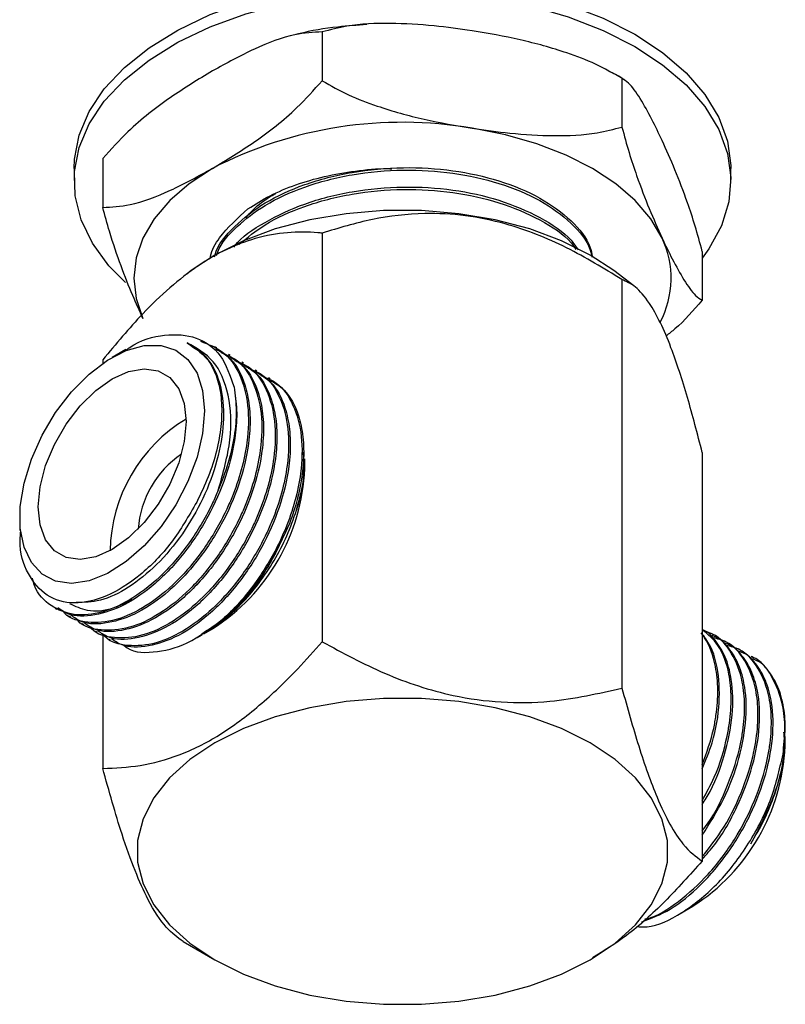
# Model space of a CAD drawing. Units: millimetres. Extents: x 3 to 1996, y 5 to 1995.
# Drawn here: x 156 to 208, y 296 to 362 of the extents above; entities that cross this region are included whole.
import ezdxf

# ---------------------------------------------------------------- set-up
doc = ezdxf.new("R2010")
doc.units = ezdxf.units.MM

msp = doc.modelspace()

# ---------------------------------------------------------------- linework, layer by layer
at = {"color": 7, "linetype": 'Continuous', "lineweight": 25}
for p, q in [((176.669, 360.952), (176.669, 357.686)), ((196.745, 357.847), (196.745, 354.581)), ((161.972, 352.468), (161.972, 349.202)), ((160.048, 351.812), (160.048, 350.996)), ((204.048, 350.996), (204.048, 351.812)), ((176.669, 347.479), (176.669, 320.125)), ((202.124, 346.257), (202.124, 342.991)), ((167.901, 344.969), (167.599, 344.741)), ((197.538, 343.952), (196.195, 344.969)), ((196.745, 344.374), (196.745, 317.02)), ((163.522, 339.685), (162.602, 339.153)), ((169.602, 339.804), (169.489, 339.869)), ((161.972, 338.995), (161.972, 338.752)), ((170.5, 339.285), (170.388, 339.35)), ((171.398, 338.767), (171.286, 338.832)), ((172.296, 338.249), (172.184, 338.314)), ((173.194, 337.73), (173.082, 337.795)), ((175.507, 331.703), (175.507, 332.371)), ((202.124, 332.784), (202.124, 305.43)), ((156.415, 328.437), (156.415, 327.56)), ((158.791, 322.374), (158.904, 322.309)), ((159.689, 321.856), (159.802, 321.791)), ((160.587, 321.337), (160.7, 321.272)), ((161.485, 320.819), (161.598, 320.754)), ((161.972, 320.643), (161.972, 311.641)), ((168.323, 320.411), (168.635, 320.591)), ((168.752, 320.658), (169.321, 320.987)), ((202.835, 320.619), (202.723, 320.684)), ((162.383, 320.3), (162.496, 320.235)), ((203.733, 320.1), (203.621, 320.165)), ((204.631, 319.582), (204.519, 319.647)), ((205.595, 319.026), (205.417, 319.128)), ((207.681, 314.064), (207.681, 314.397)), ((207.681, 313.13), (207.681, 313.776)), ((200.573, 301.882), (201.494, 302.414)), ((167.35, 300.052), (169.47, 298.827)), ((194.626, 298.827), (194.778, 298.915))]:
    msp.add_line(p, q, dxfattribs=at)
at = {"color": 7, "linetype": 'Continuous', "lineweight": 25, "flags": 128}
for points in [[(160.048, 351.812), (160.073, 352.423), (160.389, 354.04), (161.06, 355.62), (162.076, 357.138), (163.42, 358.569), (165.07, 359.889), (166.998, 361.076), (169.174, 362.111), (171.561, 362.977), (174.12, 363.659), (176.809, 364.147), (179.585, 364.433), (182.401, 364.511), (185.211, 364.381), (187.969, 364.044), (190.63, 363.506), (193.15, 362.777), (195.487, 361.867), (197.604, 360.793)], [(163.493, 344.172), (162.382, 345.302), (161.283, 346.801), (160.524, 348.368), (160.119, 349.979), (160.073, 351.606), (160.389, 353.223), (161.06, 354.804), (162.076, 356.322), (163.42, 357.753), (165.07, 359.072), (166.998, 360.259), (169.174, 361.294), (171.561, 362.16), (174.12, 362.843), (176.809, 363.331), (179.585, 363.616), (182.401, 363.694), (185.211, 363.564), (187.969, 363.227), (190.63, 362.69), (193.15, 361.96), (195.487, 361.051), (197.604, 359.976)], [(197.604, 360.793), (199.466, 359.57), (201.041, 358.221), (202.305, 356.766), (203.236, 355.23), (203.819, 353.638), (204.045, 352.016), (204.048, 351.812)], [(197.604, 359.976), (199.466, 358.754), (201.041, 357.404), (202.305, 355.95), (203.236, 354.414), (203.819, 352.821), (204.045, 351.199), (203.91, 349.574), (203.415, 347.971), (202.57, 346.419), (202.124, 345.802)], [(199.435, 347.153), (198.678, 348.44), (197.636, 349.659), (196.328, 350.789), (194.776, 351.811), (193.006, 352.707), (191.048, 353.462), (188.936, 354.063), (186.707, 354.5)], [(169.32, 351.811), (167.768, 350.789), (166.46, 349.659), (165.418, 348.44), (164.661, 347.153), (164.202, 345.82), (164.048, 344.463), (164.202, 343.107), (164.661, 341.774)], [(196.195, 344.969), (194.624, 346.007), (192.706, 346.966), (190.571, 347.758), (188.263, 348.367), (185.828, 348.78), (183.317, 348.988), (180.779, 348.988), (178.268, 348.78), (175.833, 348.367), (173.525, 347.758), (171.39, 346.966), (169.472, 346.007), (167.901, 344.969)], [(168.79, 335.581), (168.663, 334.07), (168.288, 332.474), (167.681, 330.859), (166.865, 329.292), (165.875, 327.835), (164.751, 326.55), (163.539, 325.488), (162.289, 324.693), (161.052, 324.197), (159.878, 324.022), (158.815, 324.173), (157.908, 324.645), (157.193, 325.419), (156.699, 326.462), (156.447, 327.733), (156.447, 329.179), (156.699, 330.74), (157.193, 332.354), (157.908, 333.953), (158.815, 335.473), (159.878, 336.851), (161.052, 338.031), (162.289, 338.964), (163.539, 339.612), (164.751, 339.95), (165.875, 339.962), (166.865, 339.648), (167.681, 339.022), (168.288, 338.109), (168.663, 336.946), (168.79, 335.581)], [(167.552, 334.867), (167.428, 333.523), (167.062, 332.104), (166.472, 330.679), (165.689, 329.322), (164.75, 328.099), (163.704, 327.073), (162.603, 326.293), (161.501, 325.801), (160.455, 325.62), (159.516, 325.759), (158.733, 326.211), (158.143, 326.955), (157.777, 327.951), (157.653, 329.152), (157.777, 330.495), (158.143, 331.915), (158.733, 333.339), (159.516, 334.696), (160.455, 335.919), (161.501, 336.946), (162.603, 337.725), (163.704, 338.217), (164.75, 338.399), (165.689, 338.26), (166.472, 337.807), (167.062, 337.064), (167.428, 336.067), (167.552, 334.867)], [(169.472, 298.826), (171.39, 297.867), (173.525, 297.075), (175.833, 296.466), (178.268, 296.054), (180.779, 295.845), (183.317, 295.845), (185.828, 296.054), (188.263, 296.466), (190.571, 297.075), (192.706, 297.867), (194.624, 298.826), (196.285, 299.933), (197.657, 301.165), (198.711, 302.498), (199.426, 303.903), (199.787, 305.353), (199.787, 306.818), (199.426, 308.268), (198.711, 309.674), (197.657, 311.006), (196.285, 312.238), (194.624, 313.346), (192.706, 314.305), (190.571, 315.097), (188.263, 315.705), (185.828, 316.118), (183.317, 316.326), (180.779, 316.326), (178.268, 316.118), (175.833, 315.705), (173.525, 315.097), (171.39, 314.305), (169.472, 313.346), (167.811, 312.238), (166.439, 311.006), (165.385, 309.674), (164.67, 308.268), (164.309, 306.818), (164.309, 305.353), (164.67, 303.903), (165.385, 302.498), (166.439, 301.165), (167.811, 299.933), (169.472, 298.826)]]:
    msp.add_lwpolyline(points, dxfattribs=at)
at = {"color": 7, "linetype": 'Continuous', "lineweight": 25}
for centre, radius, start, end in [((182.017, 327.27), 27.631, 80.2289, 117.35717), ((193.715, 344.461), 6.322, 332.32228, 25.20298), ((172.949, 326.036), 10.488, 120.98386, 179.02151), ((170.972, 327.177), 6.65, 124.16668, 175.8387), ((162.09, 332.305), 13.431, 302.57565, 357.42973), ((194.263, 313.732), 13.431, 302.57565, 357.42973)]:
    msp.add_arc(centre, radius, start, end, dxfattribs=at)
for points, knots in [([(179.65, 361.452), (179.006, 361.401), (177.465, 361.279), (175.875, 361.032), (174.97, 360.789), (174.909, 360.773)], [0, 0, 0, 0, 0.400695, 0.959476, 1, 1, 1, 1]), ([(186.707, 361.033), (185.859, 361.151), (184.027, 361.408), (181.214, 361.567), (178.665, 361.466), (177.216, 361.093), (176.669, 360.952)], [0, 0, 0, 0, 0.246257, 0.532339, 0.823175, 1, 1, 1, 1]), ([(176.669, 360.952), (176.068, 360.922), (174.629, 360.849), (172.115, 359.864), (170.259, 358.854), (169.32, 358.343)], [0, 0, 0, 0, 0.261527, 0.626401, 1, 1, 1, 1]), ([(196.745, 357.847), (196.162, 358.176), (194.983, 358.843), (192.684, 359.711), (189.913, 360.479), (187.78, 360.847), (186.707, 361.033)], [0, 0, 0, 0, 0.187923, 0.380265, 0.68811, 1, 1, 1, 1]), ([(169.32, 358.343), (168.377, 357.768), (166.475, 356.606), (163.96, 354.676), (162.528, 353.086), (161.972, 352.468)], [0, 0, 0, 0, 0.37512, 0.756984, 1, 1, 1, 1]), ([(196.885, 357.764), (196.835, 357.798), (196.525, 358.009), (196.174, 358.173), (195.879, 358.31)], [0, 0, 0, 0, 0.159647, 1, 1, 1, 1]), ([(169.32, 351.811), (170.263, 352.387), (172.165, 353.548), (174.68, 355.478), (176.112, 357.068), (176.669, 357.686)], [0, 0, 0, 0, 0.37512, 0.756984, 1, 1, 1, 1]), ([(176.669, 357.686), (177.251, 357.357), (178.431, 356.69), (180.729, 355.822), (183.5, 355.054), (185.633, 354.686), (186.707, 354.5)], [0, 0, 0, 0, 0.187923, 0.380265, 0.68811, 1, 1, 1, 1]), ([(199.435, 353.685), (199.208, 354.162), (198.717, 355.192), (197.963, 356.541), (197.28, 357.517), (196.892, 357.756), (196.745, 357.847)], [0, 0, 0, 0, 0.246257, 0.532339, 0.823175, 1, 1, 1, 1]), ([(186.707, 354.5), (187.554, 354.382), (189.386, 354.125), (192.2, 353.966), (194.748, 354.067), (196.197, 354.44), (196.745, 354.581)], [0, 0, 0, 0, 0.2462571, 0.5323389, 0.823175, 1, 1, 1, 1]), ([(196.745, 354.581), (196.901, 354.005), (197.217, 352.84), (197.833, 351), (198.576, 349.061), (199.147, 347.792), (199.435, 347.153)], [0, 0, 0, 0, 0.1879226, 0.3802653, 0.68811, 1, 1, 1, 1]), ([(202.124, 346.257), (201.968, 346.833), (201.652, 347.997), (201.036, 349.837), (200.294, 351.777), (199.722, 353.046), (199.435, 353.685)], [0, 0, 0, 0, 0.187923, 0.380265, 0.68811, 1, 1, 1, 1]), ([(161.972, 349.202), (162.572, 349.232), (164.011, 349.306), (166.525, 350.29), (168.381, 351.3), (169.32, 351.811)], [0, 0, 0, 0, 0.261527, 0.626401, 1, 1, 1, 1]), ([(169.461, 345.892), (169.471, 345.937), (169.619, 346.661), (170.731, 347.942), (172.738, 349.56), (175.46, 350.811), (178.642, 351.636), (182.069, 351.949), (185.451, 351.738), (188.602, 351.039), (191.359, 349.887), (193.41, 348.356), (194.571, 346.962), (194.728, 346.106), (194.771, 345.873)], [0, 0, 0, 0, 0.006495, 0.103986, 0.198153, 0.29232, 0.389811, 0.487302, 0.581469, 0.675635, 0.773126, 0.870617, 0.964784, 1, 1, 1, 1]), ([(169.59, 345.975), (169.617, 346.062), (169.827, 346.759), (170.904, 347.939), (172.826, 349.437), (175.459, 350.649), (178.642, 351.474), (182.069, 351.787), (185.451, 351.576), (188.602, 350.877), (191.361, 349.726), (193.405, 348.193), (194.543, 346.852), (194.697, 346.052), (194.732, 345.874)], [0, 0, 0, 0, 0.012951, 0.102972, 0.189951, 0.286076, 0.385595, 0.485115, 0.58124, 0.677365, 0.776885, 0.876404, 0.972529, 1, 1, 1, 1]), ([(171.7, 349.11), (172.177, 349.411), (173.136, 350.018), (174.883, 350.74), (176.811, 351.309), (178.889, 351.657), (180.425, 351.818), (181.242, 351.795), (181.336, 351.792)], [0, 0, 0, 0, 0.1917773, 0.3862947, 0.5808119, 0.7775478, 0.9742839, 1, 1, 1, 1]), ([(170.753, 346.532), (170.775, 346.564), (171.219, 347.208), (172.81, 348.246), (175.44, 349.52), (178.647, 350.339), (182.068, 350.653), (185.448, 350.441), (188.613, 349.746), (191.316, 348.582), (193.106, 347.4), (193.658, 346.579), (193.803, 346.364)], [0, 0, 0, 0, 0.0060506, 0.1228621, 0.2396736, 0.3606091, 0.4815445, 0.598356, 0.7151675, 0.836103, 0.9570384, 1, 1, 1, 1]), ([(171.107, 346.722), (171.657, 347.179), (172.858, 348.176), (175.465, 349.349), (178.64, 350.179), (182.07, 350.491), (185.447, 350.279), (188.615, 349.584), (191.309, 348.418), (193.043, 347.296), (193.56, 346.542), (193.664, 346.391)], [0, 0, 0, 0, 0.1025163, 0.2238055, 0.3493768, 0.474948, 0.5962372, 0.7175264, 0.8430976, 0.9686688, 1, 1, 1, 1]), ([(171.537, 348.506), (171.864, 348.87), (172.408, 349.475), (173.234, 349.954), (173.564, 350.145)], [0, 0, 0, 0, 0.600717, 1, 1, 1, 1]), ([(164.661, 341.774), (164.434, 342.275), (163.943, 343.36), (163.189, 345.26), (162.507, 347.227), (162.118, 348.66), (161.972, 349.202)], [0, 0, 0, 0, 0.246257, 0.532339, 0.823175, 1, 1, 1, 1]), ([(169.176, 345.859), (169.181, 345.885), (169.265, 346.334), (169.914, 347.491), (171.006, 348.48), (171.7, 349.11)], [0, 0, 0, 0, 0.021923, 0.377251, 1, 1, 1, 1]), ([(196.745, 344.374), (195.531, 345.116), (193.066, 346.625), (189.478, 348.044), (186.242, 348.717), (183.221, 348.866), (179.96, 348.484), (177.776, 347.817), (176.669, 347.479)], [0, 0, 0, 0, 0.194379, 0.394925, 0.520269, 0.649698, 0.822283, 1, 1, 1, 1]), ([(176.669, 347.479), (176.574, 347.488), (175.819, 347.556), (174.356, 347.565), (172.305, 347.219), (170.285, 346.456), (168.357, 345.353), (166.463, 343.865), (164.293, 341.79), (162.851, 340.054), (161.972, 338.995)], [0, 0, 0, 0, 0.020957, 0.168167, 0.315097, 0.438403, 0.561623, 0.684548, 0.807647, 1, 1, 1, 1]), ([(199.435, 347.153), (199.662, 346.676), (200.153, 345.645), (200.906, 344.297), (201.589, 343.321), (201.978, 343.081), (202.124, 342.991)], [0, 0, 0, 0, 0.246257, 0.532339, 0.823175, 1, 1, 1, 1]), ([(202.124, 332.784), (201.799, 334.039), (201.138, 336.59), (200.177, 339.525), (199.31, 341.565), (198.501, 342.991), (197.627, 343.987), (197.042, 344.244), (196.745, 344.374)], [0, 0, 0, 0, 0.1943793, 0.3949253, 0.5202694, 0.6496983, 0.822283, 1, 1, 1, 1]), ([(202.124, 342.991), (201.53, 342.303), (200.752, 341.402), (199.899, 340.744), (199.697, 340.589)], [0, 0, 0, 0, 0.7633771, 1, 1, 1, 1]), ([(168.519, 340.237), (169.042, 340.042), (170.125, 339.637), (171.212, 338.109), (171.777, 336.017), (171.727, 333.758), (171.294, 331.634), (170.764, 330.085), (169.972, 328.298), (168.804, 326.293), (166.948, 324.08), (164.899, 322.434), (162.819, 321.466), (160.955, 321.341), (159.721, 321.639), (159.311, 322.155), (159.26, 322.219)], [0, 0, 0, 0, 0.079858, 0.165385, 0.250893, 0.33486, 0.393164, 0.45153, 0.478637, 0.562575, 0.648443, 0.733369, 0.81777, 0.903737, 0.987914, 1, 1, 1, 1]), ([(163.54, 339.66), (163.608, 339.71), (164.47, 340.358), (166.175, 340.761), (168.303, 340.633), (169.989, 339.43), (170.505, 337.926), (170.764, 337.173)], [0, 0, 0, 0, 0.020743, 0.264005, 0.508302, 0.753634, 1, 1, 1, 1]), ([(169.555, 339.727), (169.9, 339.526), (170.758, 339.024), (171.361, 337.805), (171.738, 336.426), (171.882, 335.135), (171.766, 333.134), (171.184, 330.682), (169.984, 327.952), (168.343, 325.457), (166.409, 323.413), (164.326, 321.968), (162.309, 321.292), (160.749, 321.261), (160.07, 321.731), (159.854, 321.881)], [0, 0, 0, 0, 0.062671, 0.155884, 0.185896, 0.247867, 0.309704, 0.402891, 0.494922, 0.586585, 0.679839, 0.771097, 0.863604, 0.956593, 1, 1, 1, 1]), ([(167.628, 340.125), (168.208, 339.738), (169.255, 339.041), (169.993, 337.037), (170.138, 334.798), (169.711, 332.277), (168.753, 329.702), (167.345, 327.281), (165.615, 325.21), (163.709, 323.683), (161.82, 322.769), (160.728, 322.758), (160.202, 322.753)], [0, 0, 0, 0, 0.123708, 0.222989, 0.32005, 0.418811, 0.517696, 0.614696, 0.713926, 0.812067, 0.909602, 1, 1, 1, 1]), ([(169.711, 330.276), (170.035, 331.417), (170.677, 333.682), (170.5, 336.718), (169.526, 339.076), (168.257, 339.777), (167.628, 340.125)], [0, 0, 0, 0, 0.256475, 0.508634, 0.756475, 1, 1, 1, 1]), ([(169.909, 339.478), (170.255, 339.341), (171.155, 338.986), (172.105, 337.581), (172.676, 335.501), (172.625, 333.239), (172.192, 331.116), (171.662, 329.567), (170.87, 327.779), (169.702, 325.775), (167.847, 323.562), (165.797, 321.915), (163.717, 320.947), (161.853, 320.823), (160.619, 321.121), (160.209, 321.636), (160.158, 321.701)], [0, 0, 0, 0, 0.054812, 0.142667, 0.230502, 0.316755, 0.376646, 0.436601, 0.464445, 0.550669, 0.638873, 0.726111, 0.81281, 0.901117, 0.987585, 1, 1, 1, 1]), ([(170.453, 339.209), (170.798, 339.007), (171.656, 338.506), (172.259, 337.287), (172.636, 335.907), (172.78, 334.616), (172.664, 332.615), (172.082, 330.163), (170.882, 327.433), (169.241, 324.938), (167.307, 322.894), (165.224, 321.45), (163.208, 320.773), (161.647, 320.743), (160.968, 321.213), (160.752, 321.363)], [0, 0, 0, 0, 0.062671, 0.155884, 0.185896, 0.247867, 0.309704, 0.402891, 0.494922, 0.586585, 0.679839, 0.771097, 0.863604, 0.956593, 1, 1, 1, 1]), ([(170.807, 338.959), (171.153, 338.823), (172.053, 338.467), (173.003, 337.063), (173.574, 334.983), (173.523, 332.72), (173.09, 330.597), (172.56, 329.048), (171.768, 327.261), (170.6, 325.257), (168.745, 323.043), (166.695, 321.397), (164.615, 320.429), (162.751, 320.305), (161.517, 320.602), (161.107, 321.118), (161.056, 321.183)], [0, 0, 0, 0, 0.054812, 0.142667, 0.230502, 0.316755, 0.376646, 0.436601, 0.464445, 0.550669, 0.638873, 0.726111, 0.81281, 0.901117, 0.987585, 1, 1, 1, 1]), ([(171.351, 338.69), (171.696, 338.489), (172.554, 337.987), (173.157, 336.769), (173.534, 335.389), (173.678, 334.098), (173.562, 332.097), (172.98, 329.645), (171.78, 326.915), (170.139, 324.42), (168.205, 322.376), (166.122, 320.932), (164.106, 320.255), (162.545, 320.225), (161.866, 320.695), (161.65, 320.844)], [0, 0, 0, 0, 0.062671, 0.155884, 0.185896, 0.247867, 0.309704, 0.402891, 0.494922, 0.586585, 0.679839, 0.771097, 0.863604, 0.956593, 1, 1, 1, 1]), ([(171.705, 338.441), (172.051, 338.304), (172.951, 337.949), (173.901, 336.544), (174.472, 334.465), (174.421, 332.202), (173.988, 330.079), (173.458, 328.53), (172.666, 326.742), (171.498, 324.738), (169.643, 322.525), (167.593, 320.878), (165.513, 319.91), (163.649, 319.786), (162.415, 320.084), (162.005, 320.599), (161.954, 320.664)], [0, 0, 0, 0, 0.054812, 0.142667, 0.230502, 0.316755, 0.376646, 0.436601, 0.464445, 0.550669, 0.638873, 0.726111, 0.81281, 0.901117, 0.987585, 1, 1, 1, 1]), ([(172.249, 338.172), (172.594, 337.97), (173.452, 337.469), (174.055, 336.25), (174.432, 334.87), (174.576, 333.58), (174.46, 331.578), (173.878, 329.126), (172.678, 326.396), (171.037, 323.901), (169.104, 321.857), (167.02, 320.413), (165.004, 319.736), (163.443, 319.706), (162.764, 320.176), (162.548, 320.326)], [0, 0, 0, 0, 0.062671, 0.155884, 0.185896, 0.247867, 0.309704, 0.402891, 0.494922, 0.586585, 0.679839, 0.771097, 0.863604, 0.956593, 1, 1, 1, 1]), ([(172.603, 337.922), (172.949, 337.786), (173.849, 337.43), (174.799, 336.026), (175.37, 333.946), (175.319, 331.684), (174.886, 329.56), (174.356, 328.012), (173.564, 326.224), (172.396, 324.223), (171.006, 322.553), (170.178, 321.787), (170.015, 321.636)], [0, 0, 0, 0, 0.082991, 0.216012, 0.349004, 0.4796, 0.570282, 0.661059, 0.703219, 0.83377, 0.967321, 1, 1, 1, 1]), ([(173.147, 337.654), (173.492, 337.452), (174.35, 336.95), (174.953, 335.732), (175.33, 334.352), (175.474, 333.061), (175.357, 331.061), (174.952, 329.324), (174.544, 328.214), (174.473, 328.022)], [0, 0, 0, 0, 0.148353, 0.369002, 0.440046, 0.58674, 0.733118, 0.953706, 1, 1, 1, 1]), ([(170.764, 337.173), (170.841, 336.669), (170.996, 335.664), (170.863, 333.648), (170.288, 331.201), (169.086, 328.47), (167.445, 325.975), (165.511, 323.931), (163.428, 322.487), (161.411, 321.81), (159.851, 321.78), (159.172, 322.25), (158.956, 322.399)], [0, 0, 0, 0, 0.076121, 0.152078, 0.266544, 0.37959, 0.492184, 0.606732, 0.718828, 0.832459, 0.946681, 1, 1, 1, 1]), ([(170.764, 337.173), (170.834, 336.655), (170.972, 335.634), (170.812, 333.881), (170.417, 332.079), (169.944, 330.871), (169.711, 330.276)], [0, 0, 0, 0, 0.256795, 0.506795, 0.756796, 1, 1, 1, 1]), ([(174.946, 328.928), (175.216, 329.929), (175.595, 331.33), (175.447, 332.481), (175.404, 332.81)], [0, 0, 0, 0, 0.714635, 1, 1, 1, 1]), ([(175.389, 332.35), (175.41, 332.122), (175.498, 331.161), (175.23, 329.932), (174.968, 329.005), (174.946, 328.928)], [0, 0, 0, 0, 0.222608, 0.935545, 1, 1, 1, 1]), ([(169.711, 330.276), (169.588, 329.989), (169.082, 328.814), (167.903, 326.812), (166.052, 324.599), (163.998, 322.948), (161.931, 321.997), (160.019, 321.81), (158.467, 322.459), (157.516, 323.372), (157.302, 324.213), (157.257, 324.388)], [0, 0, 0, 0, 0.042098, 0.17246, 0.305818, 0.437714, 0.568795, 0.702306, 0.833039, 0.965344, 1, 1, 1, 1]), ([(168.268, 329.477), (167.731, 328.545), (166.654, 326.676), (164.488, 324.475), (162.202, 323.039), (160.009, 322.557), (158.15, 323.073), (156.916, 324.58), (156.35, 326.195), (156.463, 327.342), (156.484, 327.557)], [0, 0, 0, 0, 0.136422, 0.273456, 0.411101, 0.549358, 0.688225, 0.827704, 0.967795, 1, 1, 1, 1]), ([(168.746, 320.667), (169.149, 320.919), (169.994, 321.447), (171.238, 322.594), (172.427, 323.976), (173.469, 325.538), (174.347, 327.211), (174.746, 328.355), (174.946, 328.928)], [0, 0, 0, 0, 0.1538826, 0.3231061, 0.4923296, 0.661553, 0.8307765, 1, 1, 1, 1]), ([(174.473, 328.022), (173.96, 326.912), (172.942, 324.711), (170.783, 322.059), (169.29, 321.083), (168.605, 320.635)], [0, 0, 0, 0, 0.355134, 0.704289, 1, 1, 1, 1]), ([(174.473, 328.021), (174.133, 327.264), (173.521, 325.899), (172.308, 324.083), (171.157, 322.686), (170.358, 321.952), (170.014, 321.636)], [0, 0, 0, 0, 0.311154, 0.56119, 0.811226, 1, 1, 1, 1]), ([(163.923, 322.947), (163.516, 322.737), (162.464, 322.195), (160.991, 322.073), (160.148, 322.487), (159.776, 322.669)], [0, 0, 0, 0, 0.26047, 0.673327, 1, 1, 1, 1]), ([(163.351, 319.921), (163.371, 319.9), (163.846, 319.404), (165.336, 319.338), (167.621, 319.831), (169.216, 321.034), (170.015, 321.636)], [0, 0, 0, 0, 0.014295, 0.341478, 0.670046, 1, 1, 1, 1]), ([(202.124, 311.874), (202.418, 312.694), (202.818, 313.812), (203.106, 315.496), (203.21, 316.927), (203.028, 318.755), (202.569, 319.993), (202.127, 320.612), (202.05, 320.719)], [0, 0, 0, 0, 0.236725, 0.322662, 0.500108, 0.677172, 0.944002, 1, 1, 1, 1]), ([(202.124, 309.495), (202.407, 310.006), (203.173, 311.395), (203.686, 313.195), (204.008, 314.977), (204.107, 316.41), (203.923, 318.231), (203.339, 319.911), (202.502, 320.617), (202.124, 320.935)], [0, 0, 0, 0, 0.115349, 0.31321, 0.376917, 0.508461, 0.639722, 0.837529, 1, 1, 1, 1]), ([(202.124, 309.217), (202.304, 309.51), (203.003, 310.65), (203.759, 312.861), (204.255, 315.548), (204.129, 317.708), (203.635, 319.301), (203.042, 320.185), (202.545, 320.752), (202.248, 320.879), (202.124, 320.932)], [0, 0, 0, 0, 0.066047, 0.257069, 0.448048, 0.635585, 0.765806, 0.896165, 0.956706, 1, 1, 1, 1]), ([(202.124, 307.454), (202.245, 307.61), (202.948, 308.52), (203.898, 310.55), (204.589, 312.673), (204.904, 314.46), (205.004, 315.888), (204.828, 317.726), (204.152, 319.427), (203.177, 320.58), (202.36, 320.791), (202.124, 320.852)], [0, 0, 0, 0, 0.032515, 0.189781, 0.350636, 0.402428, 0.509369, 0.616081, 0.776892, 0.935709, 1, 1, 1, 1]), ([(202.124, 311.618), (202.363, 312.198), (202.978, 313.691), (203.341, 316.073), (203.229, 318.219), (202.782, 319.728), (202.342, 320.345), (202.151, 320.614)], [0, 0, 0, 0, 0.166295, 0.427665, 0.684324, 0.862542, 1, 1, 1, 1]), ([(202.124, 307.17), (202.627, 307.961), (203.662, 309.593), (204.67, 312.336), (205.149, 315.031), (205.029, 317.19), (204.532, 318.781), (203.944, 319.673), (203.376, 320.292), (202.994, 320.448), (202.787, 320.532)], [0, 0, 0, 0, 0.157427, 0.324661, 0.491857, 0.65604, 0.770045, 0.884169, 0.937172, 1, 1, 1, 1]), ([(161.972, 311.641), (162.8, 311.673), (164.446, 311.738), (167.082, 312.454), (169.791, 313.771), (172.479, 315.794), (174.77, 317.985), (176.127, 319.514), (176.669, 320.125)], [0, 0, 0, 0, 0.178558, 0.354595, 0.530242, 0.706217, 0.882648, 1, 1, 1, 1]), ([(176.669, 320.125), (178.043, 319.38), (180.84, 317.864), (184.951, 316.518), (188.709, 316.003), (192.569, 316.066), (195.164, 316.659), (196.745, 317.02)], [0, 0, 0, 0, 0.2161902, 0.4397724, 0.5934272, 0.7522172, 1, 1, 1, 1]), ([(198.277, 301.547), (198.352, 301.562), (199.065, 301.7), (200.566, 302.686), (202.561, 304.46), (204.333, 306.828), (205.713, 309.49), (206.384, 311.638), (206.701, 313.423), (206.8, 314.851), (206.624, 316.688), (205.951, 318.395), (204.923, 319.579), (204.041, 319.798), (203.743, 319.872)], [0, 0, 0, 0, 0.012546, 0.118719, 0.226987, 0.335072, 0.441335, 0.550022, 0.585017, 0.657276, 0.72938, 0.838038, 0.945348, 1, 1, 1, 1]), ([(202.124, 305.741), (202.558, 306.281), (203.587, 307.565), (204.808, 310.02), (205.486, 312.155), (205.803, 313.941), (205.902, 315.37), (205.726, 317.207), (205.053, 318.913), (204.025, 320.098), (203.143, 320.317), (202.845, 320.391)], [0, 0, 0, 0, 0.104245, 0.247397, 0.393815, 0.440958, 0.538302, 0.635435, 0.781813, 0.926376, 1, 1, 1, 1]), ([(202.124, 305.558), (202.41, 305.88), (203.315, 306.897), (204.519, 309.072), (205.575, 311.808), (206.046, 314.515), (205.927, 316.671), (205.429, 318.263), (204.842, 319.154), (204.274, 319.774), (203.892, 319.929), (203.685, 320.014)], [0, 0, 0, 0, 0.069959, 0.221618, 0.376111, 0.530569, 0.682244, 0.787564, 0.892994, 0.941958, 1, 1, 1, 1]), ([(198.06, 301.355), (198.699, 301.599), (200.014, 302.101), (202.045, 303.757), (203.903, 305.946), (205.427, 308.537), (206.47, 311.294), (206.944, 313.995), (206.825, 316.153), (206.328, 317.744), (205.74, 318.636), (205.172, 319.255), (204.79, 319.411), (204.583, 319.495)], [0, 0, 0, 0, 0.10481, 0.215609, 0.32775, 0.437372, 0.549042, 0.660687, 0.770321, 0.846447, 0.922654, 0.958046, 1, 1, 1, 1]), ([(207.534, 312.593), (207.592, 313.174), (207.709, 314.336), (207.52, 316.173), (206.835, 317.848), (206.04, 318.912), (205.439, 319.098), (205.407, 319.108)], [0, 0, 0, 0, 0.197159, 0.393895, 0.690369, 0.983168, 1, 1, 1, 1]), ([(206.481, 318.274), (206.352, 318.42), (206.072, 318.739), (205.689, 318.893), (205.481, 318.977)], [0, 0, 0, 0, 0.457584, 1, 1, 1, 1]), ([(207.534, 312.593), (207.604, 313.191), (207.742, 314.372), (207.581, 315.939), (207.187, 317.286), (206.714, 317.948), (206.481, 318.274)], [0, 0, 0, 0, 0.256795, 0.506795, 0.756796, 1, 1, 1, 1]), ([(196.745, 317.02), (197.113, 315.694), (197.863, 312.996), (198.964, 309.912), (199.971, 307.809), (201.006, 306.241), (201.701, 305.737), (202.124, 305.43)], [0, 0, 0, 0, 0.2161902, 0.4397724, 0.5934272, 0.7522172, 1, 1, 1, 1]), ([(207.575, 314.062), (207.602, 313.699), (207.701, 312.374), (206.988, 309.658), (205.906, 307.6), (205.369, 306.581)], [0, 0, 0, 0, 0.159745, 0.583563, 1, 1, 1, 1]), ([(205.369, 306.581), (205.686, 307.121), (206.318, 308.203), (207.019, 309.927), (207.479, 311.63), (207.691, 312.94), (207.659, 313.606), (207.651, 313.776)], [0, 0, 0, 0, 0.23035, 0.4607, 0.69105, 0.9214, 1, 1, 1, 1]), ([(197.719, 301.053), (197.956, 301.033), (198.87, 300.956), (200.776, 301.882), (203.117, 303.735), (205.197, 306.382), (206.819, 309.47), (207.295, 311.551), (207.534, 312.593)], [0, 0, 0, 0, 0.06482, 0.250272, 0.436516, 0.623552, 0.81138, 1, 1, 1, 1]), ([(167.351, 300.051), (166.983, 300.312), (166.233, 300.843), (165.132, 302.506), (164.125, 304.742), (163.09, 307.631), (162.395, 310.122), (161.972, 311.641)], [0, 0, 0, 0, 0.21619, 0.439772, 0.593427, 0.752217, 1, 1, 1, 1]), ([(202.124, 305.43), (201.296, 304.51), (199.664, 302.7), (197.183, 300.439), (195.535, 299.427), (194.773, 298.96)], [0, 0, 0, 0, 0.357035, 0.702736, 1, 1, 1, 1])]:
    msp.add_open_spline(points, degree=3, knots=knots, dxfattribs=at)
msp.add_open_spline([(167.628, 340.125), (167.944, 339.95), (168.578, 339.599), (169.274, 338.681), (169.749, 337.517), (169.967, 336.123), (169.926, 334.559), (169.622, 332.886), (169.085, 331.16), (168.54, 330.038), (168.268, 329.477)], degree=3, dxfattribs=at)

doc.saveas('drawing.dxf')
